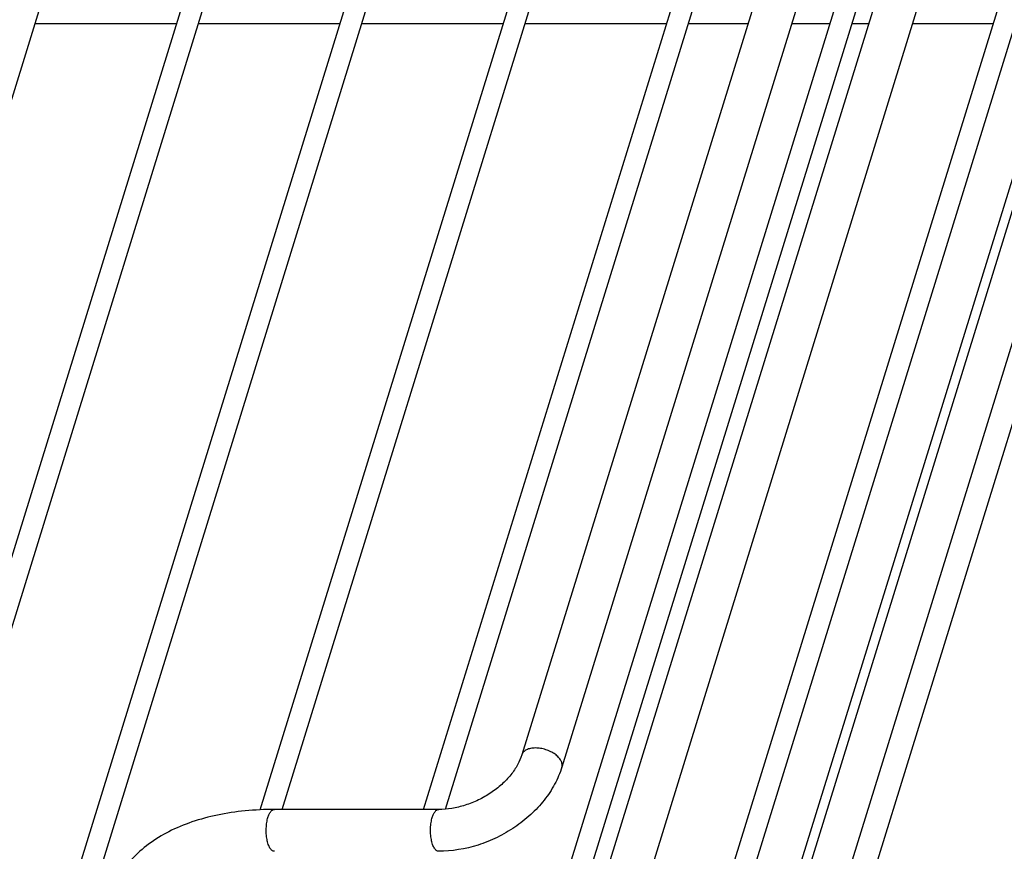
# Model space of a CAD drawing. Units: inches. Extents: x 0 to 17, y 0 to 11.
# Drawn here: x 4.6 to 6, y 3.9 to 5.1 of the extents above; entities that cross this region are included whole.
import ezdxf

# ---------------------------------------------------------------- set-up
doc = ezdxf.new("R2010")
doc.units = ezdxf.units.IN
doc.header["$LTSCALE"] = 0.935
doc.header["$MEASUREMENT"] = 0
doc.layers.get('0').update_dxf_attribs({"linetype": 'CONTINUOUS'})
doc.layers.add('02___PRT_ALL_AXES', color=7, linetype='CONTINUOUS')
doc.layers.add('PIPES', color=7, linetype='CONTINUOUS')

msp = doc.modelspace()

# ---------------------------------------------------------------- linework, layer by layer
at = {"color": 7, "linetype": 'Continuous'}
for p, q in [((5.523, 3.3952), (6.7145, 7.2511)), ((5.5805, 3.3952), (6.7721, 7.2511)), ((5.5067, 3.387), (6.6983, 7.243)), ((5.6112, 3.3797), (6.8028, 7.2356)), ((4.3985, 3.8325), (5.3654, 6.9615)), ((4.606, 3.7588), (5.5956, 6.9615)), ((4.9017, 3.9707), (5.8259, 6.9615)), ((5.1321, 3.9712), (6.0562, 6.9615)), ((5.2988, 3.7655), (6.2864, 6.9615)), ((5.4581, 3.5359), (6.5167, 6.9615)), ((4.2141, 3.8811), (5.1633, 6.9528)), ((4.426, 3.8216), (5.3936, 6.9528)), ((4.6393, 3.7668), (5.6238, 6.9528)), ((4.9327, 3.9712), (5.8541, 6.9528)), ((5.1631, 3.9716), (6.0844, 6.9528)), ((5.3357, 3.7848), (6.3146, 6.9528)), ((5.489, 3.5359), (6.5449, 6.9528))]:
    msp.add_line(p, q, dxfattribs=at)
at = {"layer": '02___PRT_ALL_AXES', "color": 7, "linetype": 'Continuous'}
for p, q in [((4.5845, 5.0797), (4.7839, 5.0797)), ((4.8147, 5.0797), (5.0141, 5.0797)), ((5.045, 5.0797), (5.2444, 5.0797)), ((5.2753, 5.0797), (5.4747, 5.0797)), ((5.5055, 5.0797), (5.5892, 5.0797)), ((5.651, 5.0797), (5.7049, 5.0797)), ((5.7358, 5.0797), (5.7595, 5.0797)), ((5.8213, 5.0797), (5.9352, 5.0797))]:
    msp.add_line(p, q, dxfattribs=at)
at = {"layer": 'PIPES', "color": 7, "linetype": 'Continuous'}
for p, q in [((6.3848, 7.6541), (5.2705, 4.0483)), ((6.4412, 7.6367), (5.3269, 4.0309)), ((6.4893, 7.4412), (5.375, 3.8354)), ((6.5457, 7.4238), (5.4314, 3.818)), ((5.1533, 3.9712), (4.9217, 3.9712))]:
    msp.add_line(p, q, dxfattribs=at)
for points, knots in [([(5.2897, 4.0579), (5.2874, 4.0579), (5.283, 4.0575), (5.278, 4.056), (5.2747, 4.054), (5.2728, 4.0524), (5.2714, 4.0504), (5.2707, 4.049), (5.2705, 4.0483)], [0, 0, 0, 0, 0.30253, 0.568793, 0.687208, 0.797001, 0.90025, 1, 1, 1, 1]), ([(5.3269, 4.0309), (5.3271, 4.0316), (5.3274, 4.033), (5.3273, 4.0362), (5.3258, 4.0403), (5.3223, 4.045), (5.3174, 4.0493), (5.3112, 4.0529), (5.3043, 4.0557), (5.2971, 4.0575), (5.2921, 4.0579), (5.2897, 4.0579)], [0, 0, 0, 0, 0.042724, 0.086832, 0.18337, 0.295408, 0.423235, 0.563334, 0.710489, 0.858498, 1, 1, 1, 1]), ([(5.2705, 4.0483), (5.269, 4.0434), (5.2647, 4.0335), (5.2551, 4.0194), (5.2423, 4.006), (5.2269, 3.9941), (5.2095, 3.9842), (5.191, 3.9768), (5.1721, 3.9723), (5.1595, 3.9712), (5.1533, 3.9712)], [0, 0, 0, 0, 0.102342, 0.217292, 0.34234, 0.474232, 0.609505, 0.744564, 0.875922, 1, 1, 1, 1]), ([(5.3269, 4.0309), (5.3243, 4.0226), (5.3173, 4.0062), (5.3024, 3.9837), (5.2833, 3.9633), (5.2609, 3.9456), (5.2359, 3.9312), (5.2006, 3.917), (5.172, 3.9122), (5.1533, 3.9122)], [0, 0, 0, 0, 0.116374, 0.237097, 0.361774, 0.489602, 0.619109, 0.748535, 1, 1, 1, 1]), ([(4.9217, 3.9712), (4.9079, 3.9712), (4.881, 3.9699), (4.842, 3.9642), (4.8058, 3.9545), (4.7731, 3.9409), (4.7443, 3.9234), (4.7202, 3.902), (4.7046, 3.8809), (4.6953, 3.8627), (4.6917, 3.8532), (4.6902, 3.8483)], [0, 0, 0, 0, 0.147581, 0.288402, 0.421692, 0.547639, 0.666965, 0.780929, 0.89129, 0.945748, 1, 1, 1, 1]), ([(4.9127, 3.96), (4.9132, 3.9616), (4.9142, 3.9645), (4.9161, 3.9676), (4.9178, 3.9695), (4.919, 3.9704), (4.9203, 3.971), (4.9212, 3.9712), (4.9217, 3.9712)], [0, 0, 0, 0, 0.330832, 0.605583, 0.720707, 0.822548, 0.914145, 1, 1, 1, 1]), ([(5.1443, 3.96), (5.1448, 3.9616), (5.1459, 3.9645), (5.1477, 3.9676), (5.1494, 3.9695), (5.1507, 3.9704), (5.152, 3.971), (5.1529, 3.9712), (5.1533, 3.9712)], [0, 0, 0, 0, 0.330832, 0.605583, 0.720707, 0.822548, 0.914145, 1, 1, 1, 1]), ([(4.9217, 3.9122), (4.9211, 3.9122), (4.92, 3.9124), (4.9184, 3.9133), (4.9168, 3.9148), (4.9154, 3.9167), (4.9142, 3.9192), (4.9126, 3.9232), (4.9111, 3.9291), (4.9102, 3.9368), (4.9101, 3.9448), (4.9109, 3.9527), (4.9119, 3.9577), (4.9127, 3.96)], [0, 0, 0, 0, 0.031176, 0.065478, 0.105053, 0.151098, 0.203889, 0.263139, 0.398477, 0.549645, 0.707123, 0.860787, 1, 1, 1, 1]), ([(5.1533, 3.9122), (5.1528, 3.9122), (5.1516, 3.9124), (5.15, 3.9133), (5.1485, 3.9148), (5.1471, 3.9167), (5.1458, 3.9192), (5.1442, 3.9232), (5.1428, 3.9291), (5.1418, 3.9368), (5.1417, 3.9448), (5.1425, 3.9527), (5.1436, 3.9577), (5.1443, 3.96)], [0, 0, 0, 0, 0.031176, 0.065478, 0.105053, 0.151098, 0.203889, 0.263139, 0.398477, 0.549645, 0.707123, 0.860787, 1, 1, 1, 1])]:
    msp.add_open_spline(points, degree=3, knots=knots, dxfattribs=at)

doc.saveas('drawing.dxf')
